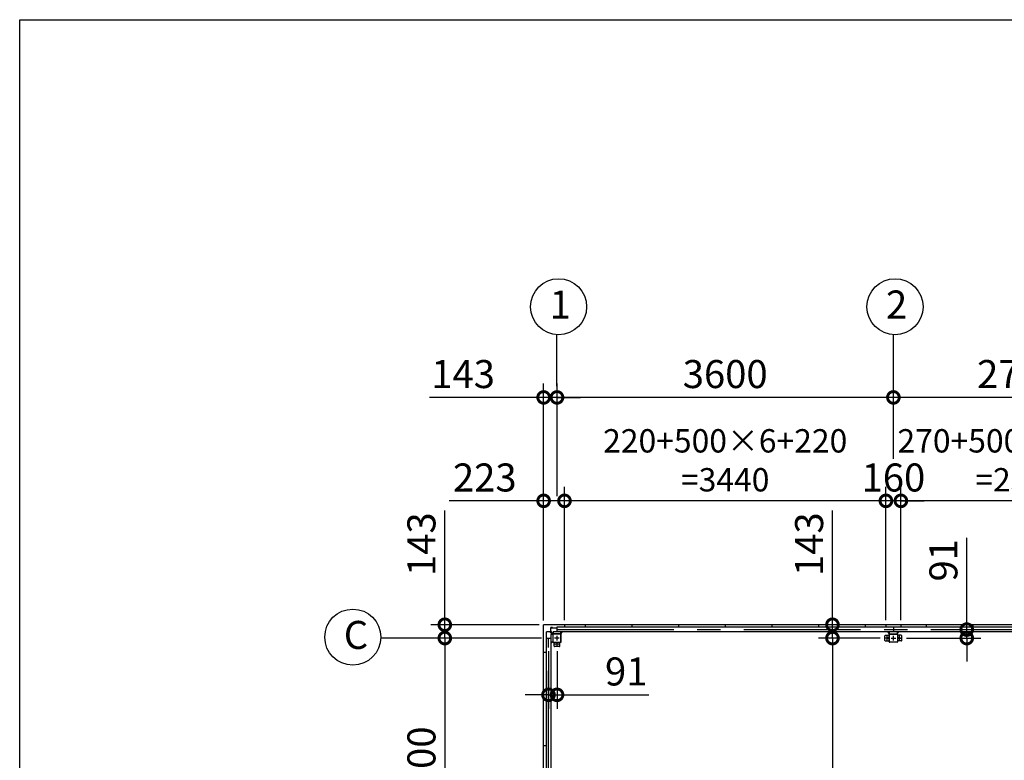
# Model space of a CAD drawing. Extents: x 755 to 41334, y -5742 to 22569.
# Drawn here: x 755 to 11292, y 14642 to 22569 of the extents above; entities that cross this region are included whole.
import ezdxf

# ---------------------------------------------------------------- set-up
doc = ezdxf.new("R2010")
doc.units = 0
doc.header["$LTSCALE"] = 20
doc.header["$PDMODE"] = 3
doc.header["$PDSIZE"] = 2
doc.linetypes.add('CENTER', pattern=[2, 1.25, -0.25, 0.25, -0.25])
doc.layers.get('0').update_dxf_attribs({"linetype": 'CONTINUOUS'})
doc.layers.get('DEFPOINTS').update_dxf_attribs({"linetype": 'CONTINUOUS'})
for name, color, linetype in [('センター', 3, 'CENTER'), ('仕様書枠', 230, 'CONTINUOUS'), ('寸法', 4, 'CONTINUOUS'), ('部品1', 7, 'CONTINUOUS')]:
    doc.layers.add(name, color=color, linetype=linetype)
doc.styles.add('STYLE1', font='isocp.shx', dxfattribs={"bigfont": 'bigfont.shx'})
doc.dimstyles.new('INABA_S100-2023', dxfattribs={"dimscale": 100, "dimtxt": 3, "dimasz": 2.5, "dimexe": 1.5, "dimexo": 0.5, "dimgap": 1, "dimtad": 3, "dimdec": 1, "dimdsep": 46, "dimtxsty": 'STYLE1', "dimblk1": 'DOTSMALL', "dimblk2": 'DOTSMALL', "dimsah": 1, "dimcen": 0, "dimclrt": 7, "dimadec": 0, "dimazin": 0, "dimtfac": 1, "dimtdec": 1, "dimtix": 1, "dimtmove": 0, "dimatfit": 3, "dimldrblk": 'DOTSMALL', "dimfxl": 1, "dimtolj": 1, "dimtzin": 0, "dimarcsym": 0})

# ---------------------------------------------------------------- blocks, each defined once
blk = doc.blocks.new('_DOTSMALL')
at = {"color": 0, "linetype": 'ByBlock', "ltscale": 50, "const_width": 0.5}
blk.add_lwpolyline([(-0.0625, 0, 1), (0.0625, 0, 1)], format="xyb", close=True, dxfattribs=at)
blk = doc.blocks.new('*D27')
at = {"layer": 'DEFPOINTS', "color": 0, "ltscale": 50}
for p in [(10015, 15950), (9453, 10350), (10080, 10350)]:
    blk.add_point(p, dxfattribs=at)
at = {"layer": '寸法', "color": 0, "lineweight": -2, "ltscale": 50}
for p, q in [((9965, 15950), (9303, 15950)), ((9453, 15950), (9453, 10350)), ((10030, 10350), (9303, 10350))]:
    blk.add_line(p, q, dxfattribs=at)
at = {"layer": '寸法', "color": 0, "lineweight": -2, "ltscale": 50, "xscale": 250, "yscale": 250, "zscale": 250}
for p, rotation in [((9453, 15950), 90), ((9453, 10350), 270)]:
    blk.add_blockref('_DOTSMALL', p, dxfattribs=dict(at, rotation=rotation))
at = {"layer": '寸法', "color": 7, "ltscale": 50, "insert": (9203, 13150), "char_height": 300, "attachment_point": 5, "rotation": 90, "style": 'STYLE1'}
blk.add_mtext('\\A1;5600', dxfattribs=at)
blk = doc.blocks.new('*D28')
at = {"layer": 'DEFPOINTS', "color": 0, "ltscale": 50}
for p in [(9855, 16093), (9453, 15950), (10015, 15950)]:
    blk.add_point(p, dxfattribs=at)
at = {"layer": '寸法', "color": 0, "lineweight": -2, "ltscale": 50}
for p, q in [((9453, 16093), (9453, 17316)), ((9805, 16093), (9303, 16093)), ((9453, 15950), (9453, 16093)), ((9965, 15950), (9303, 15950)), ((9453, 15950), (9453, 15700))]:
    blk.add_line(p, q, dxfattribs=at)
at = {"layer": '寸法', "color": 0, "lineweight": -2, "ltscale": 50, "xscale": 250, "yscale": 250, "zscale": 250}
for p, rotation in [((9453, 16093), 270), ((9453, 15950), 90)]:
    blk.add_blockref('_DOTSMALL', p, dxfattribs=dict(at, rotation=rotation))
at = {"layer": '寸法', "color": 7, "ltscale": 50, "insert": (9203, 16955), "char_height": 300, "attachment_point": 5, "rotation": 90, "style": 'STYLE1'}
blk.add_mtext('\\A1;143', dxfattribs=at)
blk = doc.blocks.new('*D29')
at = {"layer": 'DEFPOINTS', "color": 0, "ltscale": 50}
for p in [(10589, 16041), (10195, 15950), (10890, 15950)]:
    blk.add_point(p, dxfattribs=at)
at = {"layer": '寸法', "color": 0, "lineweight": -2, "ltscale": 50}
for p, q in [((10890, 16041), (10890, 17024)), ((10639, 16041), (11040, 16041)), ((10890, 15950), (10890, 16041)), ((10245, 15950), (11040, 15950)), ((10890, 15950), (10890, 15700))]:
    blk.add_line(p, q, dxfattribs=at)
at = {"layer": '寸法', "color": 0, "lineweight": -2, "ltscale": 50, "xscale": 250, "yscale": 250, "zscale": 250}
for p, rotation in [((10890, 16041), 270), ((10890, 15950), 90)]:
    blk.add_blockref('_DOTSMALL', p, dxfattribs=dict(at, rotation=rotation))
at = {"layer": '寸法', "color": 7, "ltscale": 50, "insert": (10640, 16783), "char_height": 300, "attachment_point": 5, "rotation": 90, "style": 'STYLE1'}
blk.add_mtext('\\A1;91', dxfattribs=at)
blk = doc.blocks.new('*D31')
at = {"layer": 'DEFPOINTS', "color": 0, "ltscale": 50}
for p in [(6365, 16093), (5304, 15950), (6389, 15950)]:
    blk.add_point(p, dxfattribs=at)
at = {"layer": '寸法', "color": 0, "lineweight": -2, "ltscale": 50}
for p, q in [((5304, 16093), (5304, 17316)), ((6315, 16093), (5154, 16093)), ((5304, 15950), (5304, 16093)), ((6339, 15950), (5154, 15950)), ((5304, 15950), (5304, 15700))]:
    blk.add_line(p, q, dxfattribs=at)
at = {"layer": '寸法', "color": 0, "lineweight": -2, "ltscale": 50, "xscale": 250, "yscale": 250, "zscale": 250}
for p, rotation in [((5304, 16093), 270), ((5304, 15950), 90)]:
    blk.add_blockref('_DOTSMALL', p, dxfattribs=dict(at, rotation=rotation))
at = {"layer": '寸法', "color": 7, "ltscale": 50, "insert": (5054, 16955), "char_height": 300, "attachment_point": 5, "rotation": 90, "style": 'STYLE1'}
blk.add_mtext('\\A1;143', dxfattribs=at)
blk = doc.blocks.new('*D32')
at = {"layer": 'DEFPOINTS', "color": 0, "ltscale": 50}
for p in [(6389, 15950), (5304, 13150), (6389, 13150)]:
    blk.add_point(p, dxfattribs=at)
at = {"layer": '寸法', "color": 0, "lineweight": -2, "ltscale": 50}
for p, q in [((6339, 15950), (5154, 15950)), ((5304, 15950), (5304, 13150)), ((6339, 13150), (5154, 13150))]:
    blk.add_line(p, q, dxfattribs=at)
at = {"layer": '寸法', "color": 0, "lineweight": -2, "ltscale": 50, "xscale": 250, "yscale": 250, "zscale": 250}
for p, rotation in [((5304, 15950), 90), ((5304, 13150), 270)]:
    blk.add_blockref('_DOTSMALL', p, dxfattribs=dict(at, rotation=rotation))
at = {"layer": '寸法', "color": 7, "ltscale": 50, "insert": (5054, 14550), "char_height": 300, "attachment_point": 5, "rotation": 90, "style": 'STYLE1'}
blk.add_mtext('\\A1;2800', dxfattribs=at)
blk = doc.blocks.new('*D42')
at = {"layer": 'DEFPOINTS', "color": 0, "ltscale": 50}
for p in [(6414, 15860), (6505, 15860), (6414, 15343)]:
    blk.add_point(p, dxfattribs=at)
at = {"layer": '寸法', "color": 0, "lineweight": -2, "ltscale": 50}
for p, q in [((6414, 15810), (6414, 15193)), ((6505, 15810), (6505, 15193)), ((6414, 15343), (6164, 15343)), ((6414, 15343), (6505, 15343)), ((6505, 15343), (7487, 15343))]:
    blk.add_line(p, q, dxfattribs=at)
at = {"layer": '寸法', "color": 0, "lineweight": -2, "ltscale": 50, "xscale": 250, "yscale": 250, "zscale": 250}
blk.add_blockref('_DOTSMALL', (6414, 15343), dxfattribs=at)
at = {"layer": '寸法', "color": 0, "lineweight": -2, "ltscale": 50, "xscale": 250, "yscale": 250, "zscale": 250, "rotation": 180}
blk.add_blockref('_DOTSMALL', (6505, 15343), dxfattribs=at)
at = {"layer": '寸法', "color": 7, "ltscale": 50, "insert": (7246, 15593), "char_height": 300, "attachment_point": 5, "style": 'STYLE1'}
blk.add_mtext('\\A1;91', dxfattribs=at)
blk = doc.blocks.new('*D64')
at = {"layer": 'DEFPOINTS', "color": 0, "ltscale": 50}
for p in [(6585, 17419), (6362, 16090), (6585, 16093)]:
    blk.add_point(p, dxfattribs=at)
at = {"layer": '寸法', "color": 0, "lineweight": -2, "ltscale": 50}
for p, q in [((6362, 16140), (6362, 17569)), ((6585, 16143), (6585, 17569)), ((6362, 17419), (5352, 17419)), ((6585, 17419), (6362, 17419))]:
    blk.add_line(p, q, dxfattribs=at)
at = {"layer": '寸法', "color": 0, "lineweight": -2, "ltscale": 50, "xscale": 250, "yscale": 250, "zscale": 250, "rotation": 180}
blk.add_blockref('_DOTSMALL', (6362, 17419), dxfattribs=at)
at = {"layer": '寸法', "color": 0, "lineweight": -2, "ltscale": 50, "xscale": 250, "yscale": 250, "zscale": 250}
blk.add_blockref('_DOTSMALL', (6585, 17419), dxfattribs=at)
at = {"layer": '寸法', "color": 7, "ltscale": 50, "insert": (5732, 17669), "char_height": 300, "attachment_point": 5, "style": 'STYLE1'}
blk.add_mtext('\\A1;223', dxfattribs=at)
blk = doc.blocks.new('*D67')
at = {"layer": 'DEFPOINTS', "color": 0, "ltscale": 50}
for p in [(10025, 17419), (10025, 16093), (10185, 16093)]:
    blk.add_point(p, dxfattribs=at)
at = {"layer": '寸法', "color": 0, "lineweight": -2, "ltscale": 50}
for p, q in [((10025, 16143), (10025, 17569)), ((10185, 16143), (10185, 17569)), ((10025, 17419), (9775, 17419)), ((10185, 17419), (10025, 17419)), ((10185, 17419), (10435, 17419))]:
    blk.add_line(p, q, dxfattribs=at)
at = {"layer": '寸法', "color": 0, "lineweight": -2, "ltscale": 50, "xscale": 250, "yscale": 250, "zscale": 250}
blk.add_blockref('_DOTSMALL', (10025, 17419), dxfattribs=at)
at = {"layer": '寸法', "color": 0, "lineweight": -2, "ltscale": 50, "xscale": 250, "yscale": 250, "zscale": 250, "rotation": 180}
blk.add_blockref('_DOTSMALL', (10185, 17419), dxfattribs=at)
at = {"layer": '寸法', "color": 7, "ltscale": 50, "insert": (10105, 17669), "char_height": 300, "attachment_point": 5, "style": 'STYLE1'}
blk.add_mtext('\\A1;160', dxfattribs=at)
blk = doc.blocks.new('*D69')
at = {"layer": 'DEFPOINTS', "color": 0, "ltscale": 50}
for p in [(6505, 18526), (6505, 17419), (6362, 16090)]:
    blk.add_point(p, dxfattribs=at)
at = {"layer": '寸法', "color": 0, "lineweight": -2, "ltscale": 50}
for p, q in [((6362, 16140), (6362, 18676)), ((6505, 17469), (6505, 18676)), ((6362, 18526), (5139, 18526)), ((6505, 18526), (6362, 18526)), ((6505, 18526), (6755, 18526))]:
    blk.add_line(p, q, dxfattribs=at)
at = {"layer": '寸法', "color": 0, "lineweight": -2, "ltscale": 50, "xscale": 250, "yscale": 250, "zscale": 250}
blk.add_blockref('_DOTSMALL', (6362, 18526), dxfattribs=at)
at = {"layer": '寸法', "color": 0, "lineweight": -2, "ltscale": 50, "xscale": 250, "yscale": 250, "zscale": 250, "rotation": 180}
blk.add_blockref('_DOTSMALL', (6505, 18526), dxfattribs=at)
at = {"layer": '寸法', "color": 7, "ltscale": 50, "insert": (5500, 18776), "char_height": 300, "attachment_point": 5, "style": 'STYLE1'}
blk.add_mtext('\\A1;143', dxfattribs=at)
blk = doc.blocks.new('*D71')
at = {"layer": 'DEFPOINTS', "color": 0, "ltscale": 50}
for p in [(10105, 18526), (10105, 17819), (12805, 17819)]:
    blk.add_point(p, dxfattribs=at)
at = {"layer": '寸法', "color": 0, "lineweight": -2, "ltscale": 50}
for p, q in [((10105, 17869), (10105, 18676)), ((12805, 17869), (12805, 18676)), ((12805, 18526), (10105, 18526))]:
    blk.add_line(p, q, dxfattribs=at)
at = {"layer": '寸法', "color": 0, "lineweight": -2, "ltscale": 50, "xscale": 250, "yscale": 250, "zscale": 250, "rotation": 180}
blk.add_blockref('_DOTSMALL', (10105, 18526), dxfattribs=at)
at = {"layer": '寸法', "color": 0, "lineweight": -2, "ltscale": 50, "xscale": 250, "yscale": 250, "zscale": 250}
blk.add_blockref('_DOTSMALL', (12805, 18526), dxfattribs=at)
at = {"layer": '寸法', "color": 7, "ltscale": 50, "insert": (11455, 18776), "char_height": 300, "attachment_point": 5, "style": 'STYLE1'}
blk.add_mtext('\\A1;2700', dxfattribs=at)
blk = doc.blocks.new('*D72')
at = {"layer": 'DEFPOINTS', "color": 0, "ltscale": 50}
for p in [(6505, 18526), (6505, 17819), (10105, 17819)]:
    blk.add_point(p, dxfattribs=at)
at = {"layer": '寸法', "color": 0, "lineweight": -2, "ltscale": 50}
for p, q in [((6505, 17869), (6505, 18676)), ((10105, 17869), (10105, 18676)), ((10105, 18526), (6505, 18526))]:
    blk.add_line(p, q, dxfattribs=at)
at = {"layer": '寸法', "color": 0, "lineweight": -2, "ltscale": 50, "xscale": 250, "yscale": 250, "zscale": 250, "rotation": 180}
blk.add_blockref('_DOTSMALL', (6505, 18526), dxfattribs=at)
at = {"layer": '寸法', "color": 0, "lineweight": -2, "ltscale": 50, "xscale": 250, "yscale": 250, "zscale": 250}
blk.add_blockref('_DOTSMALL', (10105, 18526), dxfattribs=at)
at = {"layer": '寸法', "color": 7, "ltscale": 50, "insert": (8305, 18776), "char_height": 300, "attachment_point": 5, "style": 'STYLE1'}
blk.add_mtext('\\A1;3600', dxfattribs=at)
blk = doc.blocks.new('*D74')
at = {"layer": 'DEFPOINTS', "color": 0, "ltscale": 50}
for p in [(6585, 17419), (6585, 16093), (10025, 16093)]:
    blk.add_point(p, dxfattribs=at)
at = {"layer": '寸法', "color": 0, "lineweight": -2, "ltscale": 50}
for p, q in [((6585, 16143), (6585, 17569)), ((10025, 16143), (10025, 17569)), ((10025, 17419), (6585, 17419))]:
    blk.add_line(p, q, dxfattribs=at)
at = {"layer": '寸法', "color": 0, "lineweight": -2, "ltscale": 50, "xscale": 250, "yscale": 250, "zscale": 250, "rotation": 180}
blk.add_blockref('_DOTSMALL', (6585, 17419), dxfattribs=at)
at = {"layer": '寸法', "color": 0, "lineweight": -2, "ltscale": 50, "xscale": 250, "yscale": 250, "zscale": 250}
blk.add_blockref('_DOTSMALL', (10025, 17419), dxfattribs=at)
at = {"layer": '寸法', "color": 7, "ltscale": 50, "insert": (8305, 17853), "char_height": 250, "attachment_point": 5, "style": 'STYLE1'}
blk.add_mtext('\\A1;220+500×6+220\\P=3440', dxfattribs=at)
blk = doc.blocks.new('*D75')
at = {"layer": 'DEFPOINTS', "color": 0, "ltscale": 50}
for p in [(10185, 17419), (10185, 16093), (12725, 16093)]:
    blk.add_point(p, dxfattribs=at)
at = {"layer": '寸法', "color": 0, "lineweight": -2, "ltscale": 50}
for p, q in [((10185, 16143), (10185, 17569)), ((12725, 16143), (12725, 17569)), ((12725, 17419), (10185, 17419))]:
    blk.add_line(p, q, dxfattribs=at)
at = {"layer": '寸法', "color": 0, "lineweight": -2, "ltscale": 50, "xscale": 250, "yscale": 250, "zscale": 250, "rotation": 180}
blk.add_blockref('_DOTSMALL', (10185, 17419), dxfattribs=at)
at = {"layer": '寸法', "color": 0, "lineweight": -2, "ltscale": 50, "xscale": 250, "yscale": 250, "zscale": 250}
blk.add_blockref('_DOTSMALL', (12725, 17419), dxfattribs=at)
at = {"layer": '寸法', "color": 7, "ltscale": 50, "insert": (11455, 17853), "char_height": 250, "attachment_point": 5, "style": 'STYLE1'}
blk.add_mtext('\\A1;270+500×4+270\\P=2540', dxfattribs=at)

msp = doc.modelspace()

# ---------------------------------------------------------------- linework, layer by layer
at = {"layer": 'センター', "ltscale": 50}
for p, q in [((6504.6, 16041.3), (15504.6, 16041.3)), ((6413.6, 10350.3), (6413.6, 15950.3))]:
    msp.add_line(p, q, dxfattribs=at)
at = {"layer": 'センター', "ltscale": 5}
for p, q in [((6529.6, 15950.3), (6479.6, 15950.3)), ((6504.6, 15975.3), (6504.6, 15925.3)), ((10064.6, 15950.3), (10014.6, 15950.3)), ((10039.6, 15925.3), (10039.6, 15975.3)), ((10079.6, 15950.3), (10129.6, 15950.3)), ((10104.6, 15925.3), (10104.6, 15975.3)), ((10144.6, 15950.3), (10194.6, 15950.3)), ((10169.6, 15925.3), (10169.6, 15975.3)), ((6529.6, 15885.3), (6479.6, 15885.3)), ((6504.6, 15910.3), (6504.6, 15860.3))]:
    msp.add_line(p, q, dxfattribs=at)
at = {"layer": '仕様書枠', "ltscale": 50}
for p, q in [((754.6, -5195.18), (754.6, 22568.83)), ((754.6, 22568.83), (40972.6, 22568.83))]:
    msp.add_line(p, q, dxfattribs=at)
at = {"layer": '寸法', "ltscale": 50}
for p, q in [((6504.6, 18645.96), (6504.6, 19197.18)), ((10104.6, 18645.96), (10104.6, 19197.18)), ((5184.32, 15950.3), (4619.5, 15950.3))]:
    msp.add_line(p, q, dxfattribs=at)
at = {"layer": '部品1'}
for p, q in [((6361.6, 10210.3), (6361.6, 16090.3)), ((6393.7, 15997.8), (6393.7, 16017.8)), ((6437.1, 16061.2), (6457.1, 16061.2)), ((6464.6, 15996.9), (6438.56, 16022.94)), ((6457.1, 16060.7), (6504.6, 16060.7)), ((6394.2, 15997.8), (6392.1, 15997.8)), ((6394.2, 15950.3), (6394.2, 15997.8)), ((6458, 15990.3), (6431.96, 16016.34)), ((6544.6, 15996.9), (6564, 16016.3)), ((10064.6, 15996.9), (10045.2, 16016.3)), ((10144.6, 15996.9), (10164, 16016.3)), ((6458, 15910.3), (6438.6, 15890.9))]:
    msp.add_line(p, q, dxfattribs=at)
at = {"layer": '部品1', "ltscale": 50}
for p, q in [((15644.6, 16093.3), (6364.6, 16093.3)), ((15504.6, 16066.3), (6504.6, 16066.3)), ((6504.6, 16066.3), (6504.6, 16016.3)), ((6584.6, 16093.3), (6584.6, 16066.3)), ((6804.6, 16093.3), (6804.6, 16066.3)), ((7304.6, 16093.3), (7304.6, 16066.3)), ((7804.6, 16093.3), (7804.6, 16066.3)), ((8304.6, 16093.3), (8304.6, 16066.3)), ((8804.6, 16093.3), (8804.6, 16066.3)), ((9304.6, 16093.3), (9304.6, 16066.3)), ((9804.6, 16093.3), (9804.6, 16066.3)), ((10024.6, 16093.3), (10024.6, 16066.3)), ((10104.6, 16066.3), (10104.6, 16016.3)), ((10184.6, 16093.3), (10184.6, 16066.3)), ((10454.6, 16093.3), (10454.6, 16066.3)), ((10954.6, 16093.3), (10954.6, 16066.3)), ((6388.6, 15950.3), (6388.6, 10350.3)), ((6388.6, 15950.3), (6438.6, 15950.3)), ((6438.6, 15990.3), (6438.6, 10310.3)), ((6459.6, 15990.3), (6459.6, 15910.3)), ((6461.9, 15990.3), (6461.9, 15910.3)), ((15544.6, 16016.3), (6464.6, 16016.3)), ((6544.6, 15995.3), (6464.6, 15995.3)), ((6544.6, 15993), (6464.6, 15993)), ((6547.3, 15910.3), (6547.3, 15990.3)), ((6549.6, 15910.3), (6549.6, 15990.3)), ((10014.6, 15925.3), (10014.6, 15975.3)), ((10019.6, 15980.3), (10059.6, 15980.3)), ((10059.6, 15910.3), (10059.6, 15990.3)), ((10061.9, 15910.3), (10061.9, 15990.3)), ((10064.6, 15995.3), (10144.6, 15995.3)), ((10064.6, 15993), (10144.6, 15993)), ((10189.6, 15980.3), (10149.6, 15980.3)), ((10194.6, 15925.3), (10194.6, 15975.3)), ((6474.6, 15865.3), (6474.6, 15905.3)), ((6529.6, 15860.3), (6479.6, 15860.3)), ((10144.6, 15907.6), (10064.6, 15907.6)), ((10144.6, 15905.3), (10064.6, 15905.3)), ((6361.6, 15800.3), (6388.6, 15800.3)), ((6361.6, 15300.3), (6388.6, 15300.3)), ((6361.6, 14800.3), (6388.6, 14800.3))]:
    msp.add_line(p, q, dxfattribs=at)
at = {"layer": '部品1', "ltscale": 10}
for p, q in [((6392.1, 15997.8), (6392.1, 16017.8)), ((6459.6, 15990.3), (6438.6, 15990.3)), ((6464.6, 16016.3), (6464.6, 15995.3)), ((6544.6, 15995.3), (6544.6, 16016.3)), ((10064.6, 15995.3), (10064.6, 16016.3)), ((10144.6, 16016.3), (10144.6, 15995.3)), ((6438.6, 15910.3), (6459.6, 15910.3))]:
    msp.add_line(p, q, dxfattribs=at)
at = {"layer": '部品1', "ltscale": 3}
for p, q in [((6428.43, 16017.8), (6392.1, 16017.8)), ((6457.1, 16062.8), (6437.1, 16062.8)), ((6437.1, 16026.47), (6437.1, 16062.8)), ((6457.1, 16060.7), (6457.1, 16062.8))]:
    msp.add_line(p, q, dxfattribs=at)
at = {"layer": '部品1', "ltscale": 5}
for p, q in [((10019.6, 15920.3), (10059.6, 15920.3)), ((10147.3, 15990.3), (10147.3, 15910.3)), ((10149.6, 15990.3), (10149.6, 15910.3)), ((10189.6, 15920.3), (10149.6, 15920.3)), ((6464.6, 15907.6), (6544.6, 15907.6)), ((6464.6, 15905.3), (6544.6, 15905.3)), ((6534.6, 15865.3), (6534.6, 15905.3))]:
    msp.add_line(p, q, dxfattribs=at)
at = {"layer": '部品1', "ltscale": 50}
for centre in [(6522.3, 19496.66), (10122.3, 19496.66), (4319.69, 15960.25)]:
    msp.add_circle(centre, 300, dxfattribs=at)
at = {"layer": '部品1', "ltscale": 5}
for centre in [(10039.6, 15950.3), (10169.6, 15950.3), (6504.6, 15885.3)]:
    msp.add_circle(centre, 8, dxfattribs=at)
at = {"layer": '部品1'}
for centre, radius, start, end in [((6364.6, 16090.3), 3, 90, 180), ((6428.43, 16012.8), 5, 45, 90)]:
    msp.add_arc(centre, radius, start, end, dxfattribs=at)
at = {"layer": '部品1', "ltscale": 3}
msp.add_arc((6442.1, 16026.47), 5, 180, 225, dxfattribs=at)
at = {"layer": '部品1', "ltscale": 50}
for centre, radius, start, end in [((6464.6, 15990.3), 5, 90, 180), ((6464.6, 15990.3), 2.7, 90, 180), ((6544.6, 15990.3), 5, 0, 90), ((6544.6, 15990.3), 2.7, 0, 90), ((10019.6, 15975.3), 5, 90, 180), ((10019.6, 15925.3), 5, 180, 270), ((10064.6, 15990.3), 5, 90, 180), ((10064.6, 15990.3), 2.7, 90, 180), ((10144.6, 15990.3), 5, 0, 90), ((10144.6, 15990.3), 2.7, 0, 90), ((10189.6, 15975.3), 5, 0, 90), ((10189.6, 15925.3), 5, 270, 0), ((6464.6, 15910.3), 5, 180, 270), ((6464.6, 15910.3), 2.7, 180, 270), ((6479.6, 15865.3), 5, 180, 270), ((6529.6, 15865.3), 5, 270, 0), ((10064.6, 15910.3), 5, 180, 270), ((10064.6, 15910.3), 2.7, 180, 270)]:
    msp.add_arc(centre, radius, start, end, dxfattribs=at)
at = {"layer": '部品1', "ltscale": 5}
for centre, radius in [((6544.6, 15910.3), 2.7), ((6544.6, 15910.3), 5), ((10144.6, 15910.3), 2.7), ((10144.6, 15910.3), 5)]:
    msp.add_arc(centre, radius, 270, 0, dxfattribs=at)

# ---------------------------------------------------------------- texts
at = {"layer": '部品1', "ltscale": 50, "style": 'STYLE1'}
for s, p in [('1', (6425.64, 19370.29)), ('2', (10025.64, 19370.29)), ('C', (4223.02, 15833.89))]:
    msp.add_text(s, height=300, dxfattribs=at).set_placement(p)

# ---------------------------------------------------------------- dimensions: what is measured, and where the dimension line sits
at = {"layer": '寸法', "ltscale": 50}
for base, p2, picture, middle in [((6504.6, 18525.96), (6504.6, 17419.21), '*D69', (5500.39, 18525.96)), ((6584.6, 17419.21), (6584.6, 16093.3), '*D64', (5731.58, 17419.21))]:
    dim = msp.add_linear_dim(base=base, p1=(6361.6, 16090.3), p2=p2, dimstyle='INABA_S100-2023', dxfattribs=at)
    dim.commit()
    dim.dimension.update_dxf_attribs({"geometry": picture, "text_midpoint": middle, "dimtype": 160})
for base, p1, p2, picture, middle in [((6504.6, 18525.96), (10104.6, 17819.21), (6504.6, 17819.21), '*D72', (8304.6, 18775.96)), ((10104.6, 18525.96), (12804.6, 17819.21), (10104.6, 17819.21), '*D71', (11454.6, 18775.99)), ((10024.6, 17419.21), (10184.6, 16093.3), (10024.6, 16093.3), '*D67', (10104.6, 17669.21))]:
    dim = msp.add_linear_dim(base=base, p1=p1, p2=p2, angle=180, dimstyle='INABA_S100-2023', dxfattribs=at)
    dim.commit()
    dim.dimension.update_dxf_attribs({"geometry": picture, "text_midpoint": middle})
dim = msp.add_linear_dim(base=(6584.6, 17419.21), p1=(10024.6, 16093.3), p2=(6584.6, 16093.3), angle=180, text='220+500×6+220\\P=<>', dimstyle='INABA_S100-2023', override={"dimtxt": 2.5}, dxfattribs=at)
dim.commit()
dim.dimension.update_dxf_attribs({"geometry": '*D74', "text_midpoint": (8304.6, 17852.57)})
dim = msp.add_linear_dim(base=(10184.6, 17419.21), p1=(12724.6, 16093.3), p2=(10184.6, 16093.3), angle=180, text='270+500×4+270\\P=<>', dimstyle='INABA_S100-2023', override={"dimtxt": 2.5}, dxfattribs=at)
dim.commit()
dim.dimension.update_dxf_attribs({"geometry": '*D75', "text_midpoint": (11454.6, 17419.21), "dimtype": 160})
for base, p1, p2, angle, picture, middle in [((5304.32, 15950.3), (6364.6, 16093.3), (6388.6, 15950.3), 90, '*D31', (5304.32, 16954.51)), ((9452.64, 15950.3), (9854.6, 16093.3), (10014.6, 15950.3), 90, '*D28', (9452.64, 16954.51)), ((10889.64, 15950.3), (10588.58, 16041.3), (10194.6, 15950.3), 90, '*D29', (10889.64, 16782.51)), ((5304.32, 13150.3), (6388.6, 15950.3), (6388.6, 13150.3), 90, '*D32', (5304.32, 14550.3)), ((9452.64, 10350.3), (10014.6, 15950.3), (10079.6, 10350.3), 90, '*D27', (9452.64, 13150.3)), ((6413.6, 15343.3), (6504.6, 15860.3), (6413.6, 15860.3), 180, '*D42', (7245.81, 15343.3))]:
    dim = msp.add_linear_dim(base=base, p1=p1, p2=p2, angle=angle, dimstyle='INABA_S100-2023', dxfattribs=at)
    dim.commit()
    dim.dimension.update_dxf_attribs({"geometry": picture, "text_midpoint": middle, "dimtype": 160})

doc.saveas('drawing.dxf')
